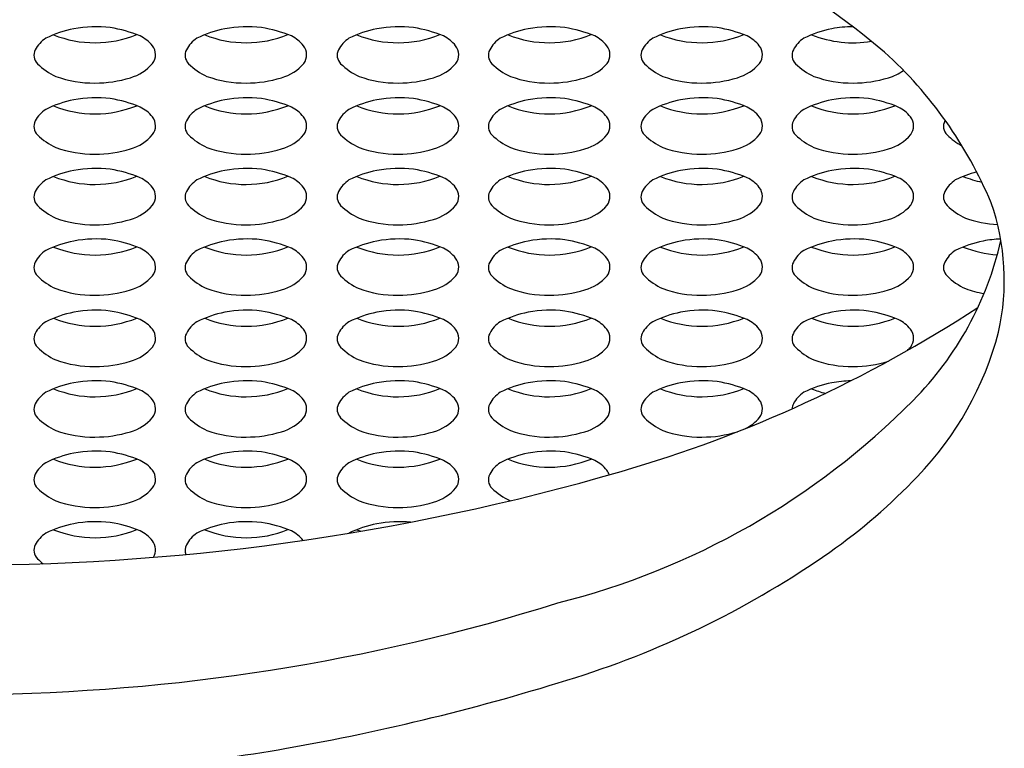
# Model space of a CAD drawing. Units: inches. Extents: x 3232.67 to 3234.89, y 85.94 to 92.34.
# Drawn here: x 3233.79 to 3233.92, y 90.43 to 90.53 of the extents above; entities that cross this region are included whole.
import ezdxf

# ---------------------------------------------------------------- set-up
doc = ezdxf.new("R2010")
doc.units = ezdxf.units.IN
doc.header["$LTSCALE"] = 0.6431102362
doc.header["$MEASUREMENT"] = 0
doc.layers.get('0').update_dxf_attribs({"color": 255, "linetype": 'CONTINUOUS'})

msp = doc.modelspace()

# ---------------------------------------------------------------- linework, layer by layer
for centre, radius, start, end in [((3233.833751247227, 90.43563192439538), 0.1128990282346731, 49.93773056905487, 69.9841877712776), ((3233.804050747809, 90.51042403329954), 0.01493625631180289, 101.3766167833887, 116.1250085289137), ((3233.804006984077, 90.50946488000828), 0.01586962864141826, 83.30424670877633, 100.5385982785058), ((3233.803144574987, 90.50817367857863), 0.01726701584358897, 67.53005827037954, 80.96100737239172), ((3233.823680253657, 90.51042403329954), 0.01493625631180289, 101.3766167833887, 116.1250085289137), ((3233.823636489926, 90.50946488000828), 0.01586962864141826, 83.30424670877633, 100.5385982785058), ((3233.822774080835, 90.50817367857863), 0.01726701584358897, 67.53005827037954, 80.96100737239172), ((3233.843433757986, 90.51042403329954), 0.01493625631180289, 101.3766167833887, 116.1250085289137), ((3233.843389994255, 90.50946488000828), 0.01586962864141826, 83.30424670877633, 100.5385982785058), ((3233.842527585164, 90.50817367857863), 0.01726701584358897, 67.53005827037954, 80.96100737239172), ((3233.863077513139, 90.51042403329954), 0.01493625631180289, 101.3766167833887, 116.1250085289137), ((3233.863033749407, 90.50946488000828), 0.01586962864141826, 83.30424670877633, 100.5385982785058), ((3233.862171340316, 90.50817367857863), 0.01726701584358897, 67.53005827037954, 80.96100737239172), ((3233.88287902581, 90.51042403329954), 0.01493625631180289, 101.3766167833887, 116.1250085289137), ((3233.882835262079, 90.50946488000828), 0.01586962864141826, 83.30424670877633, 100.5385982785058), ((3233.881972852988, 90.50817367857863), 0.01726701584358897, 67.53005827037954, 80.96100737239172), ((3233.902510119016, 90.51042403329954), 0.01493625631180289, 101.3766167833887, 116.1250085289137), ((3233.902466355285, 90.50946488000828), 0.01586962864141826, 90.57822499790214, 100.5385982785058), ((3233.799641746201, 90.52050527215471), 0.003972710388413288, 123.0723143498121, 152.7012337242498), ((3233.803864759012, 90.53774551620555), 0.01449406197266769, 248.2243202045979, 292.0085697479111), ((3233.807747879989, 90.52002314163477), 0.004566075168047896, 38.42708294885745, 64.07689541090917), ((3233.819271252049, 90.52050527215471), 0.003972710388413288, 123.0723143498121, 152.7012337242498), ((3233.823494264861, 90.53774551620555), 0.01449406197266769, 248.2243202045979, 292.0085697479111), ((3233.827377385837, 90.52002314163477), 0.004566075168047896, 38.42708294885745, 64.07689541090917), ((3233.839024756378, 90.52050527215471), 0.003972710388413288, 123.0723143498121, 152.7012337242498), ((3233.843247769189, 90.53774551620555), 0.01449406197266769, 248.2243202045979, 292.0085697479111), ((3233.847130890166, 90.52002314163477), 0.004566075168047896, 38.42708294885745, 64.07689541090917), ((3233.858668511531, 90.52050527215471), 0.003972710388413288, 123.0723143498121, 152.7012337242498), ((3233.862891524342, 90.53774551620555), 0.01449406197266769, 248.2243202045979, 292.0085697479111), ((3233.866774645318, 90.52002314163477), 0.004566075168047896, 38.42708294885745, 64.07689541090917), ((3233.878470024203, 90.52050527215471), 0.003972710388413288, 123.0723143498121, 152.7012337242498), ((3233.882693037014, 90.53774551620555), 0.01449406197266769, 248.2243202045979, 292.0085697479111), ((3233.886576157991, 90.52002314163477), 0.004566075168047896, 38.42708294885745, 64.07689541090917), ((3233.898101117409, 90.52050527215471), 0.003972710388413288, 123.0723143498121, 152.7012337242498), ((3233.90232413022, 90.53774551620555), 0.01449406197266769, 248.2243202045979, 279.4553221265007), ((3233.797476132528, 90.52162296966762), 0.001535677292178347, 152.701233724252, 225.1857289144953), ((3233.809850351942, 90.52169395419857), 0.001880560078519255, 322.8807387858594, 38.36036906178187), ((3233.817105638376, 90.52162296966762), 0.001535677292178347, 152.701233724252, 225.1857289144953), ((3233.829479857791, 90.52169395419857), 0.001880560078519255, 322.8807387858594, 38.36036906178187), ((3233.836859142705, 90.52162296966762), 0.001535677292178347, 152.701233724252, 225.1857289144953), ((3233.84923336212, 90.52169395419857), 0.001880560078519255, 322.8807387858594, 38.36036906178187), ((3233.856502897857, 90.52162296966762), 0.001535677292178347, 152.701233724252, 225.1857289144953), ((3233.868877117272, 90.52169395419857), 0.001880560078519255, 322.8807387858594, 38.36036906178187), ((3233.87630441053, 90.52162296966762), 0.001535677292178347, 152.701233724252, 225.1857289144953), ((3233.888678629944, 90.52169395419857), 0.001880560078519255, 322.8807387858594, 38.36036906178187), ((3233.895935503736, 90.52162296966762), 0.001535677292178347, 152.701233724252, 225.1857289144953), ((3233.869128783737, 90.4809581152163), 0.05547879232857271, 22.85037243415242, 47.77174483974623), ((3233.802104732171, 90.52628167496808), 0.008102828099970961, 225.1857289144936, 245.8413951322001), ((3233.806879728605, 90.5243836938678), 0.005883015479185074, 285.7243831259186, 319.4500336140063), ((3233.821734238019, 90.52628167496808), 0.008102828099970961, 225.1857289144936, 245.8413951322001), ((3233.826509234453, 90.5243836938678), 0.005883015479185074, 285.7243831259186, 319.4500336140063), ((3233.841487742348, 90.52628167496808), 0.008102828099970961, 225.1857289144936, 245.8413951322001), ((3233.846262738782, 90.5243836938678), 0.005883015479185074, 285.7243831259186, 319.4500336140063), ((3233.861131497501, 90.52628167496808), 0.008102828099970961, 225.1857289144936, 245.8413951322001), ((3233.865906493935, 90.5243836938678), 0.005883015479185074, 285.7243831259186, 319.4500336140063), ((3233.880933010173, 90.52628167496808), 0.008102828099970961, 225.1857289144936, 245.8413951322001), ((3233.885708006606, 90.5243836938678), 0.005883015479185074, 285.7243831259186, 319.4500336140063), ((3233.900564103379, 90.52628167496808), 0.008102828099970961, 225.1857289144936, 245.8413951322001), ((3233.905339099812, 90.5243836938678), 0.005883015479185074, 285.7243831259186, 306.8207749277747), ((3233.803731264292, 90.53260202904397), 0.01457706272360402, 250.1794305054545, 270.5171351412482), ((3233.803915087851, 90.53331803337552), 0.01529256259549171, 269.8042113037319, 287.3446371648411), ((3233.82336077014, 90.53260202904397), 0.01457706272360402, 250.1794305054545, 270.5171351412482), ((3233.823544593699, 90.53331803337552), 0.01529256259549171, 269.8042113037319, 287.3446371648411), ((3233.843114274469, 90.53260202904397), 0.01457706272360402, 250.1794305054545, 270.5171351412482), ((3233.843298098028, 90.53331803337552), 0.01529256259549171, 269.8042113037319, 287.3446371648411), ((3233.862758029622, 90.53260202904397), 0.01457706272360402, 250.1794305054545, 270.5171351412482), ((3233.862941853181, 90.53331803337552), 0.01529256259549171, 269.8042113037319, 287.3446371648411), ((3233.882559542293, 90.53260202904397), 0.01457706272360402, 250.1794305054545, 270.5171351412482), ((3233.882743365853, 90.53331803337552), 0.01529256259549171, 269.8042113037319, 287.3446371648411), ((3233.902190635499, 90.53260202904397), 0.01457706272360402, 250.1794305054545, 270.5171351412482), ((3233.902374459059, 90.53331803337552), 0.01529256259549171, 269.8042113037319, 287.3446371648411), ((3233.804050747809, 90.50119935421586), 0.01493625631180289, 101.3766167833887, 116.1250085289137), ((3233.804006984077, 90.5002402009246), 0.01586962864141826, 83.30424670877633, 100.5385982785058), ((3233.803144574987, 90.49894899949494), 0.01726701584358897, 67.53005827037954, 80.96100737239172), ((3233.823680253657, 90.50119935421586), 0.01493625631180289, 101.3766167833887, 116.1250085289137), ((3233.823636489926, 90.5002402009246), 0.01586962864141826, 83.30424670877633, 100.5385982785058), ((3233.822774080835, 90.49894899949494), 0.01726701584358897, 67.53005827037954, 80.96100737239172), ((3233.843433757986, 90.50119935421586), 0.01493625631180289, 101.3766167833887, 116.1250085289137), ((3233.843389994255, 90.5002402009246), 0.01586962864141826, 83.30424670877633, 100.5385982785058), ((3233.842527585164, 90.49894899949494), 0.01726701584358897, 67.53005827037954, 80.96100737239172), ((3233.863077513139, 90.50119935421586), 0.01493625631180289, 101.3766167833887, 116.1250085289137), ((3233.863033749407, 90.5002402009246), 0.01586962864141826, 83.30424670877633, 100.5385982785058), ((3233.862171340316, 90.49894899949494), 0.01726701584358897, 67.53005827037954, 80.96100737239172), ((3233.88287902581, 90.50119935421586), 0.01493625631180289, 101.3766167833887, 116.1250085289137), ((3233.882835262079, 90.5002402009246), 0.01586962864141826, 83.30424670877633, 100.5385982785058), ((3233.881972852988, 90.49894899949494), 0.01726701584358897, 67.53005827037954, 80.96100737239172), ((3233.902510119016, 90.50119935421586), 0.01493625631180289, 101.3766167833887, 116.1250085289137), ((3233.902466355285, 90.5002402009246), 0.01586962864141826, 83.30424670877633, 100.5385982785058), ((3233.901603946194, 90.49894899949494), 0.01726701584358897, 67.53005827037954, 80.96100737239172), ((3233.799641746201, 90.51128059307102), 0.003972710388413288, 123.0723143498121, 152.7012337242498), ((3233.803864759012, 90.52852083712187), 0.01449406197266769, 248.2243202045979, 292.0085697479111), ((3233.807747879989, 90.5107984625511), 0.004566075168047896, 38.42708294885745, 64.07689541090917), ((3233.819271252049, 90.51128059307102), 0.003972710388413288, 123.0723143498121, 152.7012337242498), ((3233.823494264861, 90.52852083712187), 0.01449406197266769, 248.2243202045979, 292.0085697479111), ((3233.827377385837, 90.5107984625511), 0.004566075168047896, 38.42708294885745, 64.07689541090917), ((3233.839024756378, 90.51128059307102), 0.003972710388413288, 123.0723143498121, 152.7012337242498), ((3233.843247769189, 90.52852083712187), 0.01449406197266769, 248.2243202045979, 292.0085697479111), ((3233.847130890166, 90.5107984625511), 0.004566075168047896, 38.42708294885745, 64.07689541090917), ((3233.858668511531, 90.51128059307102), 0.003972710388413288, 123.0723143498121, 152.7012337242498), ((3233.862891524342, 90.52852083712187), 0.01449406197266769, 248.2243202045979, 292.0085697479111), ((3233.866774645318, 90.5107984625511), 0.004566075168047896, 38.42708294885745, 64.07689541090917), ((3233.878470024203, 90.51128059307102), 0.003972710388413288, 123.0723143498121, 152.7012337242498), ((3233.882693037014, 90.52852083712187), 0.01449406197266769, 248.2243202045979, 292.0085697479111), ((3233.886576157991, 90.5107984625511), 0.004566075168047896, 38.42708294885745, 64.07689541090917), ((3233.898101117409, 90.51128059307102), 0.003972710388413288, 123.0723143498121, 152.7012337242498), ((3233.90232413022, 90.52852083712187), 0.01449406197266769, 248.2243202045979, 292.0085697479111), ((3233.906207251197, 90.5107984625511), 0.004566075168047896, 38.42708294885745, 64.07689541090917), ((3233.797476132528, 90.51239829058395), 0.001535677292178347, 152.701233724252, 225.1857289144953), ((3233.809850351942, 90.51246927511488), 0.001880560078519255, 322.8807387858594, 38.36036906178187), ((3233.817105638376, 90.51239829058395), 0.001535677292178347, 152.701233724252, 225.1857289144953), ((3233.829479857791, 90.51246927511488), 0.001880560078519255, 322.8807387858594, 38.36036906178187), ((3233.836859142705, 90.51239829058395), 0.001535677292178347, 152.701233724252, 225.1857289144953), ((3233.84923336212, 90.51246927511488), 0.001880560078519255, 322.8807387858594, 38.36036906178187), ((3233.856502897857, 90.51239829058395), 0.001535677292178347, 152.701233724252, 225.1857289144953), ((3233.868877117272, 90.51246927511488), 0.001880560078519255, 322.8807387858594, 38.36036906178187), ((3233.87630441053, 90.51239829058395), 0.001535677292178347, 152.701233724252, 225.1857289144953), ((3233.888678629944, 90.51246927511488), 0.001880560078519255, 322.8807387858594, 38.36036906178187), ((3233.895935503736, 90.51239829058395), 0.001535677292178347, 152.701233724252, 225.1857289144953), ((3233.90830972315, 90.51246927511488), 0.001880560078519255, 322.8807387858594, 38.36036906178187), ((3233.915610839925, 90.51239829058395), 0.001535677292178347, 152.701233724252, 225.1857289144953), ((3233.917776453598, 90.51128059307102), 0.003972710388413288, 151.3855249761903, 152.7012337242498), ((3233.802104732171, 90.51705699588439), 0.008102828099970961, 225.1857289144936, 245.8413951322001), ((3233.806879728605, 90.51515901478412), 0.005883015479185074, 285.7243831259186, 319.4500336140063), ((3233.821734238019, 90.51705699588439), 0.008102828099970961, 225.1857289144936, 245.8413951322001), ((3233.826509234453, 90.51515901478412), 0.005883015479185074, 285.7243831259186, 319.4500336140063), ((3233.841487742348, 90.51705699588439), 0.008102828099970961, 225.1857289144936, 245.8413951322001), ((3233.846262738782, 90.51515901478412), 0.005883015479185074, 285.7243831259186, 319.4500336140063), ((3233.861131497501, 90.51705699588439), 0.008102828099970961, 225.1857289144936, 245.8413951322001), ((3233.865906493935, 90.51515901478412), 0.005883015479185074, 285.7243831259186, 319.4500336140063), ((3233.880933010173, 90.51705699588439), 0.008102828099970961, 225.1857289144936, 245.8413951322001), ((3233.885708006606, 90.51515901478412), 0.005883015479185074, 285.7243831259186, 319.4500336140063), ((3233.900564103379, 90.51705699588439), 0.008102828099970961, 225.1857289144936, 245.8413951322001), ((3233.905339099812, 90.51515901478412), 0.005883015479185074, 285.7243831259186, 319.4500336140063), ((3233.920239439568, 90.51705699588439), 0.008102828099970961, 225.1857289144936, 242.2742905081551), ((3233.803731264292, 90.5233773499603), 0.01457706272360402, 250.1794305054545, 270.5171351412482), ((3233.803915087851, 90.52409335429184), 0.01529256259549171, 269.8042113037319, 287.3446371648411), ((3233.82336077014, 90.5233773499603), 0.01457706272360402, 250.1794305054545, 270.5171351412482), ((3233.823544593699, 90.52409335429184), 0.01529256259549171, 269.8042113037319, 287.3446371648411), ((3233.843114274469, 90.5233773499603), 0.01457706272360402, 250.1794305054545, 270.5171351412482), ((3233.843298098028, 90.52409335429184), 0.01529256259549171, 269.8042113037319, 287.3446371648411), ((3233.862758029622, 90.5233773499603), 0.01457706272360402, 250.1794305054545, 270.5171351412482), ((3233.862941853181, 90.52409335429184), 0.01529256259549171, 269.8042113037319, 287.3446371648411), ((3233.882559542293, 90.5233773499603), 0.01457706272360402, 250.1794305054545, 270.5171351412482), ((3233.882743365853, 90.52409335429184), 0.01529256259549171, 269.8042113037319, 287.3446371648411), ((3233.902190635499, 90.5233773499603), 0.01457706272360402, 250.1794305054545, 270.5171351412482), ((3233.902374459059, 90.52409335429184), 0.01529256259549171, 269.8042113037319, 287.3446371648411), ((3233.804006984077, 90.49107843762306), 0.01586962864141826, 83.30424670877633, 100.5385982785058), ((3233.803144574987, 90.4897872361934), 0.01726701584358897, 67.53005827037954, 80.96100737239172), ((3233.823636489926, 90.49107843762306), 0.01586962864141826, 83.30424670877633, 100.5385982785058), ((3233.822774080835, 90.4897872361934), 0.01726701584358897, 67.53005827037954, 80.96100737239172), ((3233.843389994255, 90.49107843762306), 0.01586962864141826, 83.30424670877633, 100.5385982785058), ((3233.842527585164, 90.4897872361934), 0.01726701584358897, 67.53005827037954, 80.96100737239172), ((3233.863033749407, 90.49107843762306), 0.01586962864141826, 83.30424670877633, 100.5385982785058), ((3233.862171340316, 90.4897872361934), 0.01726701584358897, 67.53005827037954, 80.96100737239172), ((3233.882835262079, 90.49107843762306), 0.01586962864141826, 83.30424670877633, 100.5385982785058), ((3233.881972852988, 90.4897872361934), 0.01726701584358897, 67.53005827037954, 80.96100737239172), ((3233.902466355285, 90.49107843762306), 0.01586962864141826, 83.30424670877633, 100.5385982785058), ((3233.901603946194, 90.4897872361934), 0.01726701584358897, 67.53005827037954, 80.96100737239172), ((3233.799641746201, 90.50211882976947), 0.003972710388413288, 123.0723143498121, 152.7012337242498), ((3233.804050747809, 90.49203759091432), 0.01493625631180289, 101.3766167833887, 116.1250085289137), ((3233.803864759012, 90.51935907382033), 0.01449406197266769, 248.2243202045979, 292.0085697479111), ((3233.807747879989, 90.50163669924954), 0.004566075168047896, 38.42708294885745, 64.07689541090917), ((3233.819271252049, 90.50211882976947), 0.003972710388413288, 123.0723143498121, 152.7012337242498), ((3233.823680253657, 90.49203759091432), 0.01493625631180289, 101.3766167833887, 116.1250085289137), ((3233.823494264861, 90.51935907382033), 0.01449406197266769, 248.2243202045979, 292.0085697479111), ((3233.827377385837, 90.50163669924954), 0.004566075168047896, 38.42708294885745, 64.07689541090917), ((3233.839024756378, 90.50211882976947), 0.003972710388413288, 123.0723143498121, 152.7012337242498), ((3233.843433757986, 90.49203759091432), 0.01493625631180289, 101.3766167833887, 116.1250085289137), ((3233.843247769189, 90.51935907382033), 0.01449406197266769, 248.2243202045979, 292.0085697479111), ((3233.847130890166, 90.50163669924954), 0.004566075168047896, 38.42708294885745, 64.07689541090917), ((3233.858668511531, 90.50211882976947), 0.003972710388413288, 123.0723143498121, 152.7012337242498), ((3233.863077513139, 90.49203759091432), 0.01493625631180289, 101.3766167833887, 116.1250085289137), ((3233.862891524342, 90.51935907382033), 0.01449406197266769, 248.2243202045979, 292.0085697479111), ((3233.866774645318, 90.50163669924954), 0.004566075168047896, 38.42708294885745, 64.07689541090917), ((3233.878470024203, 90.50211882976947), 0.003972710388413288, 123.0723143498121, 152.7012337242498), ((3233.88287902581, 90.49203759091432), 0.01493625631180289, 101.3766167833887, 116.1250085289137), ((3233.882693037014, 90.51935907382033), 0.01449406197266769, 248.2243202045979, 292.0085697479111), ((3233.886576157991, 90.50163669924954), 0.004566075168047896, 38.42708294885745, 64.07689541090917), ((3233.898101117409, 90.50211882976947), 0.003972710388413288, 123.0723143498121, 152.7012337242498), ((3233.902510119016, 90.49203759091432), 0.01493625631180289, 101.3766167833887, 116.1250085289137), ((3233.90232413022, 90.51935907382033), 0.01449406197266769, 248.2243202045979, 292.0085697479111), ((3233.906207251197, 90.50163669924954), 0.004566075168047896, 38.42708294885745, 64.07689541090917), ((3233.917776453598, 90.50211882976947), 0.003972710388413288, 123.0723143498121, 152.7012337242498), ((3233.922185455205, 90.49203759091432), 0.01493625631180289, 104.7321988493798, 116.1250085289137), ((3233.921999466408, 90.51935907382033), 0.01449406197266769, 248.2243202045979, 258.2422370995224), ((3233.809850351942, 90.50330751181335), 0.001880560078519255, 322.8807387858594, 38.36036906178187), ((3233.829479857791, 90.50330751181335), 0.001880560078519255, 322.8807387858594, 38.36036906178187), ((3233.84923336212, 90.50330751181335), 0.001880560078519255, 322.8807387858594, 38.36036906178187), ((3233.868877117272, 90.50330751181335), 0.001880560078519255, 322.8807387858594, 38.36036906178187), ((3233.888678629944, 90.50330751181335), 0.001880560078519255, 322.8807387858594, 38.36036906178187), ((3233.90830972315, 90.50330751181335), 0.001880560078519255, 322.8807387858594, 38.36036906178187), ((3233.797476132528, 90.50323652728241), 0.001535677292178347, 152.701233724252, 225.1857289144953), ((3233.817105638376, 90.50323652728241), 0.001535677292178347, 152.701233724252, 225.1857289144953), ((3233.836859142705, 90.50323652728241), 0.001535677292178347, 152.701233724252, 225.1857289144953), ((3233.856502897857, 90.50323652728241), 0.001535677292178347, 152.701233724252, 225.1857289144953), ((3233.87630441053, 90.50323652728241), 0.001535677292178347, 152.701233724252, 225.1857289144953), ((3233.895935503736, 90.50323652728241), 0.001535677292178347, 152.701233724252, 225.1857289144953), ((3233.915610839925, 90.50323652728241), 0.001535677292178347, 152.701233724252, 225.1857289144953), ((3233.802104732171, 90.50789523258285), 0.008102828099970961, 225.1857289144936, 245.8413951322001), ((3233.806879728605, 90.50599725148258), 0.005883015479185074, 285.7243831259186, 319.4500336140063), ((3233.821734238019, 90.50789523258285), 0.008102828099970961, 225.1857289144936, 245.8413951322001), ((3233.826509234453, 90.50599725148258), 0.005883015479185074, 285.7243831259186, 319.4500336140063), ((3233.841487742348, 90.50789523258285), 0.008102828099970961, 225.1857289144936, 245.8413951322001), ((3233.846262738782, 90.50599725148258), 0.005883015479185074, 285.7243831259186, 319.4500336140063), ((3233.861131497501, 90.50789523258285), 0.008102828099970961, 225.1857289144936, 245.8413951322001), ((3233.865906493935, 90.50599725148258), 0.005883015479185074, 285.7243831259186, 319.4500336140063), ((3233.880933010173, 90.50789523258285), 0.008102828099970961, 225.1857289144936, 245.8413951322001), ((3233.885708006606, 90.50599725148258), 0.005883015479185074, 285.7243831259186, 319.4500336140063), ((3233.900564103379, 90.50789523258285), 0.008102828099970961, 225.1857289144936, 245.8413951322001), ((3233.905339099812, 90.50599725148258), 0.005883015479185074, 285.7243831259186, 319.4500336140063), ((3233.920239439568, 90.50789523258285), 0.008102828099970961, 225.1857289144936, 245.8413951322001), ((3233.891664992719, 90.4924480999388), 0.03030503956985933, 347.1607329864836, 19.37536995517046), ((3233.803731264292, 90.51421558665875), 0.01457706272360402, 250.1794305054545, 270.5171351412482), ((3233.803915087851, 90.5149315909903), 0.01529256259549171, 269.8042113037319, 287.3446371648411), ((3233.82336077014, 90.51421558665875), 0.01457706272360402, 250.1794305054545, 270.5171351412482), ((3233.823544593699, 90.5149315909903), 0.01529256259549171, 269.8042113037319, 287.3446371648411), ((3233.843114274469, 90.51421558665875), 0.01457706272360402, 250.1794305054545, 270.5171351412482), ((3233.843298098028, 90.5149315909903), 0.01529256259549171, 269.8042113037319, 287.3446371648411), ((3233.862758029622, 90.51421558665875), 0.01457706272360402, 250.1794305054545, 270.5171351412482), ((3233.862941853181, 90.5149315909903), 0.01529256259549171, 269.8042113037319, 287.3446371648411), ((3233.882559542293, 90.51421558665875), 0.01457706272360402, 250.1794305054545, 270.5171351412482), ((3233.882743365853, 90.5149315909903), 0.01529256259549171, 269.8042113037319, 287.3446371648411), ((3233.902190635499, 90.51421558665875), 0.01457706272360402, 250.1794305054545, 270.5171351412482), ((3233.902374459059, 90.5149315909903), 0.01529256259549171, 269.8042113037319, 287.3446371648411), ((3233.921865971688, 90.51421558665875), 0.01457706272360402, 250.1794305054545, 266.9868141660714), ((3233.804006984077, 90.48192553488362), 0.01586962864141826, 83.30424670877633, 100.5385982785058), ((3233.823636489926, 90.48192553488362), 0.01586962864141826, 83.30424670877633, 100.5385982785058), ((3233.843389994255, 90.48192553488362), 0.01586962864141826, 83.30424670877633, 100.5385982785058), ((3233.863033749407, 90.48192553488362), 0.01586962864141826, 83.30424670877633, 100.5385982785058), ((3233.882835262079, 90.48192553488362), 0.01586962864141826, 83.30424670877633, 100.5385982785058), ((3233.902466355285, 90.48192553488362), 0.01586962864141826, 83.30424670877633, 100.5385982785058), ((3233.922141691473, 90.48192553488362), 0.01586962864141826, 92.32850214162472, 100.5385982785058), ((3233.804050747809, 90.48288468817488), 0.01493625631180289, 101.3766167833887, 116.1250085289137), ((3233.803864759012, 90.51020617108088), 0.01449406197266769, 248.2243202045979, 292.0085697479111), ((3233.803144574987, 90.48063433345396), 0.01726701584358897, 67.53005827037954, 80.96100737239172), ((3233.807747879989, 90.4924837965101), 0.004566075168047896, 38.42708294885745, 64.07689541090917), ((3233.823680253657, 90.48288468817488), 0.01493625631180289, 101.3766167833887, 116.1250085289137), ((3233.823494264861, 90.51020617108088), 0.01449406197266769, 248.2243202045979, 292.0085697479111), ((3233.822774080835, 90.48063433345396), 0.01726701584358897, 67.53005827037954, 80.96100737239172), ((3233.827377385837, 90.4924837965101), 0.004566075168047896, 38.42708294885745, 64.07689541090917), ((3233.843433757986, 90.48288468817488), 0.01493625631180289, 101.3766167833887, 116.1250085289137), ((3233.843247769189, 90.51020617108088), 0.01449406197266769, 248.2243202045979, 292.0085697479111), ((3233.842527585164, 90.48063433345396), 0.01726701584358897, 67.53005827037954, 80.96100737239172), ((3233.847130890166, 90.4924837965101), 0.004566075168047896, 38.42708294885745, 64.07689541090917), ((3233.863077513139, 90.48288468817488), 0.01493625631180289, 101.3766167833887, 116.1250085289137), ((3233.862891524342, 90.51020617108088), 0.01449406197266769, 248.2243202045979, 292.0085697479111), ((3233.862171340316, 90.48063433345396), 0.01726701584358897, 67.53005827037954, 80.96100737239172), ((3233.866774645318, 90.4924837965101), 0.004566075168047896, 38.42708294885745, 64.07689541090917), ((3233.88287902581, 90.48288468817488), 0.01493625631180289, 101.3766167833887, 116.1250085289137), ((3233.882693037014, 90.51020617108088), 0.01449406197266769, 248.2243202045979, 292.0085697479111), ((3233.881972852988, 90.48063433345396), 0.01726701584358897, 67.53005827037954, 80.96100737239172), ((3233.886576157991, 90.4924837965101), 0.004566075168047896, 38.42708294885745, 64.07689541090917), ((3233.902510119016, 90.48288468817488), 0.01493625631180289, 101.3766167833887, 116.1250085289137), ((3233.90232413022, 90.51020617108088), 0.01449406197266769, 248.2243202045979, 292.0085697479111), ((3233.901603946194, 90.48063433345396), 0.01726701584358897, 67.53005827037954, 80.96100737239172), ((3233.906207251197, 90.4924837965101), 0.004566075168047896, 38.42708294885745, 64.07689541090917), ((3233.879484589695, 90.50719869606493), 0.04313235100647546, 315.2592440454904, 347.1198635110337), ((3233.922185455205, 90.48288468817488), 0.01493625631180289, 101.3766167833887, 116.1250085289137), ((3233.921999466408, 90.51020617108088), 0.01449406197266769, 248.2243202045979, 266.3137074769203), ((3233.799641746201, 90.49296592703004), 0.003972710388413288, 123.0723143498121, 152.7012337242498), ((3233.809850351942, 90.49415460907392), 0.001880560078519255, 322.8807387858594, 38.36036906178187), ((3233.819271252049, 90.49296592703004), 0.003972710388413288, 123.0723143498121, 152.7012337242498), ((3233.829479857791, 90.49415460907392), 0.001880560078519255, 322.8807387858594, 38.36036906178187), ((3233.839024756378, 90.49296592703004), 0.003972710388413288, 123.0723143498121, 152.7012337242498), ((3233.84923336212, 90.49415460907392), 0.001880560078519255, 322.8807387858594, 38.36036906178187), ((3233.858668511531, 90.49296592703004), 0.003972710388413288, 123.0723143498121, 152.7012337242498), ((3233.868877117272, 90.49415460907392), 0.001880560078519255, 322.8807387858594, 38.36036906178187), ((3233.878470024203, 90.49296592703004), 0.003972710388413288, 123.0723143498121, 152.7012337242498), ((3233.888678629944, 90.49415460907392), 0.001880560078519255, 322.8807387858594, 38.36036906178187), ((3233.898101117409, 90.49296592703004), 0.003972710388413288, 123.0723143498121, 152.7012337242498), ((3233.90830972315, 90.49415460907392), 0.001880560078519255, 322.8807387858594, 38.36036906178187), ((3233.917776453598, 90.49296592703004), 0.003972710388413288, 123.0723143498121, 152.7012337242498), ((3233.797476132528, 90.49408362454297), 0.001535677292178347, 152.701233724252, 225.1857289144953), ((3233.817105638376, 90.49408362454297), 0.001535677292178347, 152.701233724252, 225.1857289144953), ((3233.836859142705, 90.49408362454297), 0.001535677292178347, 152.701233724252, 225.1857289144953), ((3233.856502897857, 90.49408362454297), 0.001535677292178347, 152.701233724252, 225.1857289144953), ((3233.87630441053, 90.49408362454297), 0.001535677292178347, 152.701233724252, 225.1857289144953), ((3233.895935503736, 90.49408362454297), 0.001535677292178347, 152.701233724252, 225.1857289144953), ((3233.915610839925, 90.49408362454297), 0.001535677292178347, 152.701233724252, 225.1857289144953), ((3233.802104732171, 90.49874232984341), 0.008102828099970961, 225.1857289144936, 245.8413951322001), ((3233.806879728605, 90.49684434874314), 0.005883015479185074, 285.7243831259186, 319.4500336140063), ((3233.821734238019, 90.49874232984341), 0.008102828099970961, 225.1857289144936, 245.8413951322001), ((3233.826509234453, 90.49684434874314), 0.005883015479185074, 285.7243831259186, 319.4500336140063), ((3233.841487742348, 90.49874232984341), 0.008102828099970961, 225.1857289144936, 245.8413951322001), ((3233.846262738782, 90.49684434874314), 0.005883015479185074, 285.7243831259186, 319.4500336140063), ((3233.861131497501, 90.49874232984341), 0.008102828099970961, 225.1857289144936, 245.8413951322001), ((3233.865906493935, 90.49684434874314), 0.005883015479185074, 285.7243831259186, 319.4500336140063), ((3233.880933010173, 90.49874232984341), 0.008102828099970961, 225.1857289144936, 245.8413951322001), ((3233.885708006606, 90.49684434874314), 0.005883015479185074, 285.7243831259186, 319.4500336140063), ((3233.900564103379, 90.49874232984341), 0.008102828099970961, 225.1857289144936, 245.8413951322001), ((3233.905339099812, 90.49684434874314), 0.005883015479185074, 285.7243831259186, 319.4500336140063), ((3233.920239439568, 90.49874232984341), 0.008102828099970961, 225.1857289144936, 245.8413951322001), ((3233.803731264292, 90.5050626839193), 0.01457706272360402, 250.1794305054545, 270.5171351412482), ((3233.82336077014, 90.5050626839193), 0.01457706272360402, 250.1794305054545, 270.5171351412482), ((3233.843114274469, 90.5050626839193), 0.01457706272360402, 250.1794305054545, 270.5171351412482), ((3233.862758029622, 90.5050626839193), 0.01457706272360402, 250.1794305054545, 270.5171351412482), ((3233.882559542293, 90.5050626839193), 0.01457706272360402, 250.1794305054545, 270.5171351412482), ((3233.902190635499, 90.5050626839193), 0.01457706272360402, 250.1794305054545, 270.5171351412482), ((3233.921865971688, 90.5050626839193), 0.01457706272360402, 250.1794305054545, 260.0184670946595), ((3233.803915087851, 90.50577868825086), 0.01529256259549171, 269.8042113037319, 287.3446371648411), ((3233.823544593699, 90.50577868825086), 0.01529256259549171, 269.8042113037319, 287.3446371648411), ((3233.843298098028, 90.50577868825086), 0.01529256259549171, 269.8042113037319, 287.3446371648411), ((3233.862941853181, 90.50577868825086), 0.01529256259549171, 269.8042113037319, 287.3446371648411), ((3233.882743365853, 90.50577868825086), 0.01529256259549171, 269.8042113037319, 287.3446371648411), ((3233.902374459059, 90.50577868825086), 0.01529256259549171, 269.8042113037319, 287.3446371648411), ((3233.824170055002, 90.63329302472312), 0.1724870545564351, 286.1695333570407, 303.1739038186402), ((3233.804050747809, 90.47363840785155), 0.01493625631180289, 101.3766167833887, 116.1250085289137), ((3233.803864759012, 90.50095989075757), 0.01449406197266769, 248.2243202045979, 292.0085697479111), ((3233.804006984077, 90.4726792545603), 0.01586962864141826, 83.30424670877633, 100.5385982785058), ((3233.803144574987, 90.47138805313064), 0.01726701584358897, 67.53005827037954, 80.96100737239172), ((3233.823680253657, 90.47363840785155), 0.01493625631180289, 101.3766167833887, 116.1250085289137), ((3233.823494264861, 90.50095989075757), 0.01449406197266769, 248.2243202045979, 292.0085697479111), ((3233.823636489926, 90.4726792545603), 0.01586962864141826, 83.30424670877633, 100.5385982785058), ((3233.822774080835, 90.47138805313064), 0.01726701584358897, 67.53005827037954, 80.96100737239172), ((3233.843433757986, 90.47363840785155), 0.01493625631180289, 101.3766167833887, 116.1250085289137), ((3233.843247769189, 90.50095989075757), 0.01449406197266769, 248.2243202045979, 292.0085697479111), ((3233.843389994255, 90.4726792545603), 0.01586962864141826, 83.30424670877633, 100.5385982785058), ((3233.842527585164, 90.47138805313064), 0.01726701584358897, 67.53005827037954, 80.96100737239172), ((3233.863077513139, 90.47363840785155), 0.01493625631180289, 101.3766167833887, 116.1250085289137), ((3233.862891524342, 90.50095989075757), 0.01449406197266769, 248.2243202045979, 292.0085697479111), ((3233.863033749407, 90.4726792545603), 0.01586962864141826, 83.30424670877633, 100.5385982785058), ((3233.862171340316, 90.47138805313064), 0.01726701584358897, 67.53005827037954, 80.96100737239172), ((3233.88287902581, 90.47363840785155), 0.01493625631180289, 101.3766167833887, 116.1250085289137), ((3233.882693037014, 90.50095989075757), 0.01449406197266769, 248.2243202045979, 292.0085697479111), ((3233.882835262079, 90.4726792545603), 0.01586962864141826, 83.30424670877633, 100.5385982785058), ((3233.881972852988, 90.47138805313064), 0.01726701584358897, 67.53005827037954, 80.96100737239172), ((3233.902510119016, 90.47363840785155), 0.01493625631180289, 101.3766167833887, 116.1250085289137), ((3233.90232413022, 90.50095989075757), 0.01449406197266769, 248.2243202045979, 292.0085697479111), ((3233.902466355285, 90.4726792545603), 0.01586962864141826, 83.30424670877633, 100.5385982785058), ((3233.901603946194, 90.47138805313064), 0.01726701584358897, 67.53005827037954, 80.96100737239172), ((3233.799641746201, 90.48371964670672), 0.003972710388413288, 123.0723143498121, 152.7012337242498), ((3233.807747879989, 90.48323751618679), 0.004566075168047896, 38.42708294885745, 64.07689541090917), ((3233.819271252049, 90.48371964670672), 0.003972710388413288, 123.0723143498121, 152.7012337242498), ((3233.827377385837, 90.48323751618679), 0.004566075168047896, 38.42708294885745, 64.07689541090917), ((3233.839024756378, 90.48371964670672), 0.003972710388413288, 123.0723143498121, 152.7012337242498), ((3233.847130890166, 90.48323751618679), 0.004566075168047896, 38.42708294885745, 64.07689541090917), ((3233.858668511531, 90.48371964670672), 0.003972710388413288, 123.0723143498121, 152.7012337242498), ((3233.866774645318, 90.48323751618679), 0.004566075168047896, 38.42708294885745, 64.07689541090917), ((3233.878470024203, 90.48371964670672), 0.003972710388413288, 123.0723143498121, 152.7012337242498), ((3233.886576157991, 90.48323751618679), 0.004566075168047896, 38.42708294885745, 64.07689541090917), ((3233.898101117409, 90.48371964670672), 0.003972710388413288, 123.0723143498121, 152.7012337242498), ((3233.906207251197, 90.48323751618679), 0.004566075168047896, 38.42708294885745, 64.07689541090917), ((3233.797476132528, 90.48483734421964), 0.001535677292178347, 152.701233724252, 225.1857289144953), ((3233.809850351942, 90.48490832875059), 0.001880560078519255, 322.8807387858594, 38.36036906178187), ((3233.817105638376, 90.48483734421964), 0.001535677292178347, 152.701233724252, 225.1857289144953), ((3233.829479857791, 90.48490832875059), 0.001880560078519255, 322.8807387858594, 38.36036906178187), ((3233.836859142705, 90.48483734421964), 0.001535677292178347, 152.701233724252, 225.1857289144953), ((3233.84923336212, 90.48490832875059), 0.001880560078519255, 322.8807387858594, 38.36036906178187), ((3233.856502897857, 90.48483734421964), 0.001535677292178347, 152.701233724252, 225.1857289144953), ((3233.868877117272, 90.48490832875059), 0.001880560078519255, 322.8807387858594, 38.36036906178187), ((3233.87630441053, 90.48483734421964), 0.001535677292178347, 152.701233724252, 225.1857289144953), ((3233.888678629944, 90.48490832875059), 0.001880560078519255, 322.8807387858594, 38.36036906178187), ((3233.895935503736, 90.48483734421964), 0.001535677292178347, 152.701233724252, 225.1857289144953), ((3233.90830972315, 90.48490832875059), 0.001880560078519255, 322.8807387858594, 38.36036906178187), ((3233.880406935396, 90.49632762192283), 0.04216316749928054, 315.9078889436391, 345.4199860591379), ((3233.802104732171, 90.4894960495201), 0.008102828099970961, 225.1857289144936, 245.8413951322001), ((3233.806879728605, 90.48759806841983), 0.005883015479185074, 285.7243831259186, 319.4500336140063), ((3233.821734238019, 90.4894960495201), 0.008102828099970961, 225.1857289144936, 245.8413951322001), ((3233.826509234453, 90.48759806841983), 0.005883015479185074, 285.7243831259186, 319.4500336140063), ((3233.841487742348, 90.4894960495201), 0.008102828099970961, 225.1857289144936, 245.8413951322001), ((3233.846262738782, 90.48759806841983), 0.005883015479185074, 285.7243831259186, 319.4500336140063), ((3233.861131497501, 90.4894960495201), 0.008102828099970961, 225.1857289144936, 245.8413951322001), ((3233.865906493935, 90.48759806841983), 0.005883015479185074, 285.7243831259186, 319.4500336140063), ((3233.880933010173, 90.4894960495201), 0.008102828099970961, 225.1857289144936, 245.8413951322001), ((3233.885708006606, 90.48759806841983), 0.005883015479185074, 285.7243831259186, 319.4500336140063), ((3233.900564103379, 90.4894960495201), 0.008102828099970961, 225.1857289144936, 245.8413951322001), ((3233.905339099812, 90.48759806841983), 0.005883015479185074, 313.3983383879122, 319.4500336140063), ((3233.803731264292, 90.495816403596), 0.01457706272360402, 250.1794305054545, 270.5171351412482), ((3233.803915087851, 90.49653240792755), 0.01529256259549171, 269.8042113037319, 287.3446371648411), ((3233.82336077014, 90.495816403596), 0.01457706272360402, 250.1794305054545, 270.5171351412482), ((3233.823544593699, 90.49653240792755), 0.01529256259549171, 269.8042113037319, 287.3446371648411), ((3233.843114274469, 90.495816403596), 0.01457706272360402, 250.1794305054545, 270.5171351412482), ((3233.843298098028, 90.49653240792755), 0.01529256259549171, 269.8042113037319, 287.3446371648411), ((3233.862758029622, 90.495816403596), 0.01457706272360402, 250.1794305054545, 270.5171351412482), ((3233.862941853181, 90.49653240792755), 0.01529256259549171, 269.8042113037319, 287.3446371648411), ((3233.882559542293, 90.495816403596), 0.01457706272360402, 250.1794305054545, 270.5171351412482), ((3233.882743365853, 90.49653240792755), 0.01529256259549171, 269.8042113037319, 287.3446371648411), ((3233.902190635499, 90.495816403596), 0.01457706272360402, 250.1794305054545, 270.5171351412482), ((3233.902374459059, 90.49653240792755), 0.01529256259549171, 269.8042113037319, 287.3446371648411), ((3233.804050747809, 90.46448567884863), 0.01493625631180289, 101.3766167833887, 116.1250085289137), ((3233.804006984077, 90.46352652555737), 0.01586962864141826, 83.30424670877633, 100.5385982785058), ((3233.803144574987, 90.4622353241277), 0.01726701584358897, 67.53005827037954, 80.96100737239172), ((3233.823680253657, 90.46448567884863), 0.01493625631180289, 101.3766167833887, 116.1250085289137), ((3233.823636489926, 90.46352652555737), 0.01586962864141826, 83.30424670877633, 100.5385982785058), ((3233.822774080835, 90.4622353241277), 0.01726701584358897, 67.53005827037954, 80.96100737239172), ((3233.843433757986, 90.46448567884863), 0.01493625631180289, 101.3766167833887, 116.1250085289137), ((3233.843389994255, 90.46352652555737), 0.01586962864141826, 83.30424670877633, 100.5385982785058), ((3233.842527585164, 90.4622353241277), 0.01726701584358897, 67.53005827037954, 80.96100737239172), ((3233.863077513139, 90.46448567884863), 0.01493625631180289, 101.3766167833887, 116.1250085289137), ((3233.863033749407, 90.46352652555737), 0.01586962864141826, 83.30424670877633, 100.5385982785058), ((3233.862171340316, 90.4622353241277), 0.01726701584358897, 67.53005827037954, 80.96100737239172), ((3233.88287902581, 90.46448567884863), 0.01493625631180289, 101.3766167833887, 116.1250085289137), ((3233.882835262079, 90.46352652555737), 0.01586962864141826, 83.30424670877633, 100.5385982785058), ((3233.881972852988, 90.4622353241277), 0.01726701584358897, 67.53005827037954, 80.96100737239172), ((3233.902510119016, 90.46448567884863), 0.01493625631180289, 101.3766167833887, 116.1250085289137), ((3233.902466355285, 90.46352652555737), 0.01586962864141826, 91.4894480079743, 100.5385982785058), ((3233.799641746201, 90.47456691770378), 0.003972710388413288, 123.0723143498121, 152.7012337242498), ((3233.803864759012, 90.49180716175465), 0.01449406197266769, 248.2243202045979, 292.0085697479111), ((3233.807747879989, 90.47408478718387), 0.004566075168047896, 38.42708294885745, 64.07689541090917), ((3233.819271252049, 90.47456691770378), 0.003972710388413288, 123.0723143498121, 152.7012337242498), ((3233.823494264861, 90.49180716175465), 0.01449406197266769, 248.2243202045979, 292.0085697479111), ((3233.827377385837, 90.47408478718387), 0.004566075168047896, 38.42708294885745, 64.07689541090917), ((3233.839024756378, 90.47456691770378), 0.003972710388413288, 123.0723143498121, 152.7012337242498), ((3233.843247769189, 90.49180716175465), 0.01449406197266769, 248.2243202045979, 292.0085697479111), ((3233.847130890166, 90.47408478718387), 0.004566075168047896, 38.42708294885745, 64.07689541090917), ((3233.858668511531, 90.47456691770378), 0.003972710388413288, 123.0723143498121, 152.7012337242498), ((3233.862891524342, 90.49180716175465), 0.01449406197266769, 248.2243202045979, 292.0085697479111), ((3233.866774645318, 90.47408478718387), 0.004566075168047896, 38.42708294885745, 64.07689541090917), ((3233.878470024203, 90.47456691770378), 0.003972710388413288, 123.0723143498121, 152.7012337242498), ((3233.882693037014, 90.49180716175465), 0.01449406197266769, 248.2243202045979, 292.0085697479111), ((3233.886576157991, 90.47408478718387), 0.004566075168047896, 38.42708294885745, 64.07689541090917), ((3233.898101117409, 90.47456691770378), 0.003972710388413288, 123.0723143498121, 152.7012337242498), ((3233.90232413022, 90.49180716175465), 0.01449406197266769, 248.2243202045979, 255.7116601227155), ((3233.797476132528, 90.47568461521672), 0.001535677292178347, 152.701233724252, 225.1857289144953), ((3233.809850351942, 90.47575559974766), 0.001880560078519255, 322.8807387858594, 38.36036906178187), ((3233.817105638376, 90.47568461521672), 0.001535677292178347, 152.701233724252, 225.1857289144953), ((3233.829479857791, 90.47575559974766), 0.001880560078519255, 322.8807387858594, 38.36036906178187), ((3233.836859142705, 90.47568461521672), 0.001535677292178347, 152.701233724252, 225.1857289144953), ((3233.84923336212, 90.47575559974766), 0.001880560078519255, 322.8807387858594, 38.36036906178187), ((3233.856502897857, 90.47568461521672), 0.001535677292178347, 152.701233724252, 225.1857289144953), ((3233.840006128159, 90.54632151095295), 0.09871241550830764, 284.0692229394634, 315.2592440454904), ((3233.868877117272, 90.47575559974766), 0.001880560078519255, 322.8807387858594, 38.36036906178187), ((3233.87630441053, 90.47568461521672), 0.001535677292178347, 152.701233724252, 225.1857289144953), ((3233.888678629944, 90.47575559974766), 0.001880560078519255, 322.8807387858594, 38.36036906178187), ((3233.895935503736, 90.47568461521672), 0.001535677292178347, 152.701233724252, 177.5069564836667), ((3233.802104732171, 90.48034332051716), 0.008102828099970961, 225.1857289144936, 245.8413951322001), ((3233.806879728605, 90.4784453394169), 0.005883015479185074, 285.7243831259186, 319.4500336140063), ((3233.821734238019, 90.48034332051716), 0.008102828099970961, 225.1857289144936, 245.8413951322001), ((3233.826509234453, 90.4784453394169), 0.005883015479185074, 285.7243831259186, 319.4500336140063), ((3233.841487742348, 90.48034332051716), 0.008102828099970961, 225.1857289144936, 245.8413951322001), ((3233.846262738782, 90.4784453394169), 0.005883015479185074, 285.7243831259186, 319.4500336140063), ((3233.861131497501, 90.48034332051716), 0.008102828099970961, 225.1857289144936, 245.8413951322001), ((3233.865906493935, 90.4784453394169), 0.005883015479185074, 285.7243831259186, 319.4500336140063), ((3233.880933010173, 90.48034332051716), 0.008102828099970961, 225.1857289144936, 245.8413951322001), ((3233.885708006606, 90.4784453394169), 0.005883015479185074, 296.8819057825307, 319.4500336140063), ((3233.803731264292, 90.48666367459306), 0.01457706272360402, 250.1794305054545, 270.5171351412482), ((3233.803915087851, 90.48737967892461), 0.01529256259549171, 269.8042113037319, 287.3446371648411), ((3233.82336077014, 90.48666367459306), 0.01457706272360402, 250.1794305054545, 270.5171351412482), ((3233.823544593699, 90.48737967892461), 0.01529256259549171, 269.8042113037319, 287.3446371648411), ((3233.843114274469, 90.48666367459306), 0.01457706272360402, 250.1794305054545, 270.5171351412482), ((3233.843298098028, 90.48737967892461), 0.01529256259549171, 269.8042113037319, 287.3446371648411), ((3233.862758029622, 90.48666367459306), 0.01457706272360402, 250.1794305054545, 270.5171351412482), ((3233.862941853181, 90.48737967892461), 0.01529256259549171, 269.8042113037319, 287.3446371648411), ((3233.882559542293, 90.48666367459306), 0.01457706272360402, 250.1794305054545, 270.5171351412482), ((3233.882743365853, 90.48737967892461), 0.01529256259549171, 269.8042113037319, 287.3446371648411), ((3233.885708006606, 90.4784453394169), 0.005883015479185074, 285.7243831259186, 286.4647867887299), ((3233.804050747809, 90.45535128483891), 0.01493625631180289, 101.3766167833887, 116.1250085289137), ((3233.804006984077, 90.45439213154765), 0.01586962864141826, 83.30424670877633, 100.5385982785058), ((3233.803144574987, 90.453100930118), 0.01726701584358897, 67.53005827037954, 80.96100737239172), ((3233.823680253657, 90.45535128483891), 0.01493625631180289, 101.3766167833887, 116.1250085289137), ((3233.823636489926, 90.45439213154765), 0.01586962864141826, 83.30424670877633, 100.5385982785058), ((3233.822774080835, 90.453100930118), 0.01726701584358897, 67.53005827037954, 80.96100737239172), ((3233.843433757986, 90.45535128483891), 0.01493625631180289, 101.3766167833887, 116.1250085289137), ((3233.843389994255, 90.45439213154765), 0.01586962864141826, 83.30424670877633, 100.5385982785058), ((3233.842527585164, 90.453100930118), 0.01726701584358897, 67.53005827037954, 80.96100737239172), ((3233.863077513139, 90.45535128483891), 0.01493625631180289, 101.3766167833887, 116.1250085289137), ((3233.863033749407, 90.45439213154765), 0.01586962864141826, 83.30424670877633, 100.5385982785058), ((3233.862171340316, 90.453100930118), 0.01726701584358897, 67.53005827037954, 80.96100737239172), ((3233.799641746201, 90.46543252369408), 0.003972710388413288, 123.0723143498121, 152.7012337242498), ((3233.803864759012, 90.48267276774493), 0.01449406197266769, 248.2243202045979, 292.0085697479111), ((3233.807747879989, 90.46495039317415), 0.004566075168047896, 38.42708294885745, 64.07689541090917), ((3233.819271252049, 90.46543252369408), 0.003972710388413288, 123.0723143498121, 152.7012337242498), ((3233.823494264861, 90.48267276774493), 0.01449406197266769, 248.2243202045979, 292.0085697479111), ((3233.827377385837, 90.46495039317415), 0.004566075168047896, 38.42708294885745, 64.07689541090917), ((3233.839024756378, 90.46543252369408), 0.003972710388413288, 123.0723143498121, 152.7012337242498), ((3233.843247769189, 90.48267276774493), 0.01449406197266769, 248.2243202045979, 292.0085697479111), ((3233.847130890166, 90.46495039317415), 0.004566075168047896, 38.42708294885745, 64.07689541090917), ((3233.858668511531, 90.46543252369408), 0.003972710388413288, 123.0723143498121, 152.7012337242498), ((3233.862891524342, 90.48267276774493), 0.01449406197266769, 248.2243202045979, 292.0085697479111), ((3233.866774645318, 90.46495039317415), 0.004566075168047896, 38.42708294885745, 64.07689541090917), ((3233.786694555825, 90.76254102534801), 0.3070584434323327, 269.5303773795262, 286.1695333570407), ((3233.797476132528, 90.466550221207), 0.001535677292178347, 152.701233724252, 225.1857289144953), ((3233.809850351942, 90.46662120573794), 0.001880560078519255, 322.8807387858594, 38.36036906178187), ((3233.817105638376, 90.466550221207), 0.001535677292178347, 152.701233724252, 225.1857289144953), ((3233.829479857791, 90.46662120573794), 0.001880560078519255, 322.8807387858594, 38.36036906178187), ((3233.836859142705, 90.466550221207), 0.001535677292178347, 152.701233724252, 225.1857289144953), ((3233.84923336212, 90.46662120573794), 0.001880560078519255, 322.8807387858594, 38.36036906178187), ((3233.856502897857, 90.466550221207), 0.001535677292178347, 152.701233724252, 225.1857289144953), ((3233.868877117272, 90.46662120573794), 0.001880560078519255, 17.56312186230453, 38.36036906178187), ((3233.857037760638, 90.51762591732549), 0.07377337029194093, 304.944816690512, 316.6563562427825), ((3233.802104732171, 90.47120892650744), 0.008102828099970961, 225.1857289144936, 245.8413951322001), ((3233.806879728605, 90.46931094540719), 0.005883015479185074, 285.7243831259186, 319.4500336140063), ((3233.821734238019, 90.47120892650744), 0.008102828099970961, 225.1857289144936, 245.8413951322001), ((3233.826509234453, 90.46931094540719), 0.005883015479185074, 285.7243831259186, 319.4500336140063), ((3233.841487742348, 90.47120892650744), 0.008102828099970961, 225.1857289144936, 245.8413951322001), ((3233.846262738782, 90.46931094540719), 0.005883015479185074, 285.7243831259186, 319.4500336140063), ((3233.861131497501, 90.47120892650744), 0.008102828099970961, 225.1857289144936, 245.8413951322001), ((3233.803731264292, 90.47752928058335), 0.01457706272360402, 250.1794305054545, 270.5171351412482), ((3233.803915087851, 90.47824528491489), 0.01529256259549171, 269.8042113037319, 287.3446371648411), ((3233.82336077014, 90.47752928058335), 0.01457706272360402, 250.1794305054545, 270.5171351412482), ((3233.823544593699, 90.47824528491489), 0.01529256259549171, 269.8042113037319, 287.3446371648411), ((3233.843114274469, 90.47752928058335), 0.01457706272360402, 250.1794305054545, 270.5171351412482), ((3233.843298098028, 90.47824528491489), 0.01529256259549171, 269.8042113037319, 287.3446371648411), ((3233.804050747809, 90.44619842842921), 0.01493625631180289, 101.3766167833887, 116.1250085289137), ((3233.804006984077, 90.44523927513795), 0.01586962864141826, 83.30424670877633, 100.5385982785058), ((3233.803144574987, 90.4439480737083), 0.01726701584358897, 67.53005827037954, 80.96100737239172), ((3233.823680253657, 90.44619842842921), 0.01493625631180289, 101.3766167833887, 116.1250085289137), ((3233.823636489926, 90.44523927513795), 0.01586962864141826, 83.30424670877633, 100.5385982785058), ((3233.822774080835, 90.4439480737083), 0.01726701584358897, 67.53005827037954, 80.96100737239172), ((3233.843433757986, 90.44619842842921), 0.01493625631180289, 101.3766167833887, 116.1250085289137), ((3233.843389994255, 90.44523927513795), 0.01586962864141826, 84.70175563279514, 100.5385982785058), ((3233.799641746201, 90.45627966728438), 0.003972710388413288, 123.0723143498121, 152.7012337242498), ((3233.803864759012, 90.47351991133522), 0.01449406197266769, 248.2243202045979, 292.0085697479111), ((3233.807747879989, 90.45579753676444), 0.004566075168047896, 38.42708294885745, 64.07689541090917), ((3233.819271252049, 90.45627966728438), 0.003972710388413288, 123.0723143498121, 152.7012337242498), ((3233.823494264861, 90.47351991133522), 0.01449406197266769, 248.2243202045979, 292.0085697479111), ((3233.827377385837, 90.45579753676444), 0.004566075168047896, 39.2017280997297, 64.07689541090917), ((3233.839024756378, 90.45627966728438), 0.003972710388413288, 123.0723143498121, 123.1105890968512), ((3233.843247769189, 90.47351991133522), 0.01449406197266769, 248.2243202045979, 250.4071387320508), ((3233.797476132528, 90.4573973647973), 0.001535677292178347, 152.701233724252, 225.1857289144953), ((3233.809850351942, 90.45746834932825), 0.001880560078519255, 328.374475388313, 38.36036906178187), ((3233.817105638376, 90.4573973647973), 0.001535677292178347, 152.701233724252, 200.771633338254), ((3233.829756216617, 90.55666797782385), 0.1214028268510186, 287.5275169320077, 304.9448166905125), ((3233.802104732171, 90.46205607009774), 0.008102828099970961, 225.1857289144936, 232.126380872147), ((3233.786317540394, 90.6988011286391), 0.2601029636163315, 270.4713516706096, 287.377745014145), ((3233.777769186665, 90.72127407750457), 0.2940232756263611, 279.9839113864116, 287.5275169320077), ((3233.79794557347, 90.60665991418719), 0.1776467615976374, 274.3910721606715, 279.9839113864116)]:
    msp.add_arc(centre, radius, start, end)

doc.saveas('drawing.dxf')
